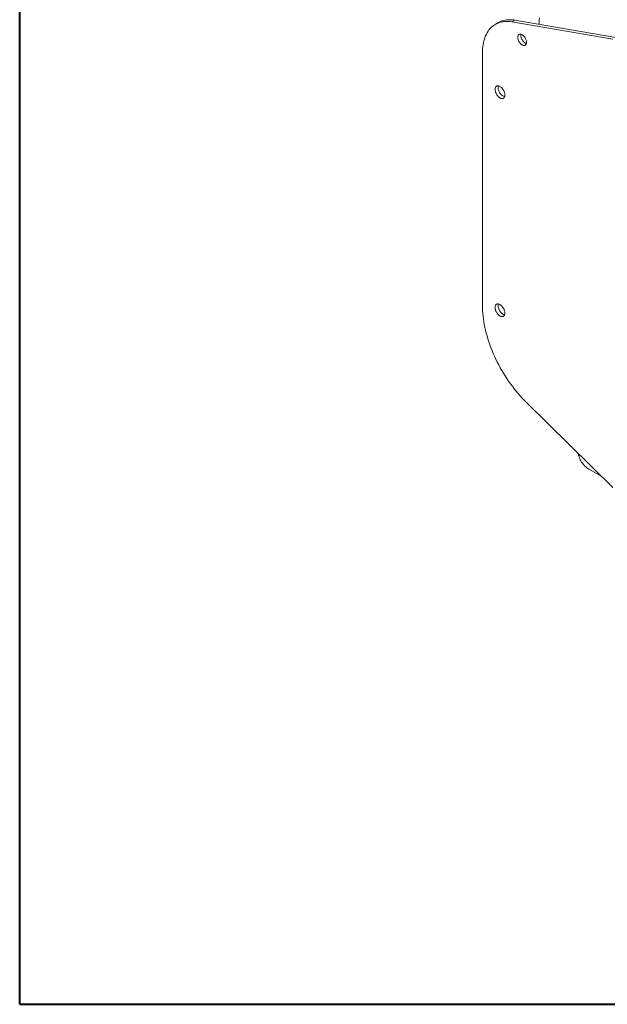
# Model space of a CAD drawing. Units: millimetres. Extents: x 5 to 415, y 4 to 292.
# Drawn here: x 5 to 43, y 5 to 68 of the extents above; entities that cross this region are included whole.
import ezdxf

# ---------------------------------------------------------------- set-up
doc = ezdxf.new("R2010")
doc.units = ezdxf.units.MM

msp = doc.modelspace()

# ---------------------------------------------------------------- linework, layer by layer
at = {"color": 7, "linetype": 'Continuous', "lineweight": 40}
for q in [(5, 292), (415, 5)]:
    msp.add_line((5, 5), q, dxfattribs=at)
at = {"color": 7, "linetype": 'Continuous', "lineweight": 15}
for p, q in [((35.826, 68.217), (35.628, 68.103)), ((36.888, 68.376), (36.69, 68.262)), ((43.192, 67.146), (36.69, 68.262)), ((43.39, 67.26), (36.888, 68.376)), ((38.462, 68.395), (38.462, 68.106)), ((34.799, 66.272), (34.799, 50.011)), ((37.635, 43.751), (43.192, 38.288)), ((41.644, 39.468), (42.489, 38.98))]:
    msp.add_line(p, q, dxfattribs=at)
at = {"color": 7, "linetype": 'Continuous', "lineweight": 15, "flags": 128}
for points in [[(38.464, 68.531), (38.462, 68.395)], [(36.69, 68.262), (36.577, 68.278), (36.467, 68.287), (36.358, 68.29), (36.252, 68.287), (36.148, 68.277), (36.047, 68.26), (35.949, 68.237), (35.853, 68.207), (35.761, 68.17), (35.673, 68.128), (35.587, 68.079), (35.506, 68.024), (35.428, 67.963), (35.355, 67.895), (35.285, 67.822), (35.22, 67.743), (35.159, 67.659), (35.103, 67.569), (35.051, 67.473), (35.003, 67.373), (34.961, 67.268), (34.923, 67.158), (34.89, 67.043), (34.863, 66.924), (34.84, 66.801), (34.822, 66.674), (34.809, 66.543), (34.801, 66.409), (34.799, 66.272)], [(35.826, 68.217), (35.871, 68.242), (35.959, 68.285), (36.051, 68.321), (36.146, 68.351), (36.245, 68.374), (36.346, 68.391), (36.45, 68.401), (36.556, 68.405), (36.665, 68.402), (36.775, 68.392), (36.888, 68.376)], [(37.642, 66.945), (37.639, 66.99), (37.631, 67.037), (37.619, 67.085), (37.602, 67.134), (37.581, 67.182), (37.555, 67.229), (37.526, 67.274), (37.495, 67.316), (37.46, 67.354), (37.424, 67.388), (37.387, 67.417), (37.349, 67.44), (37.312, 67.457), (37.275, 67.469), (37.24, 67.473), (37.207, 67.471), (37.176, 67.463), (37.149, 67.448), (37.126, 67.428), (37.106, 67.401), (37.092, 67.37), (37.082, 67.333), (37.076, 67.293), (37.076, 67.249), (37.082, 67.203), (37.092, 67.155), (37.106, 67.107), (37.126, 67.058), (37.149, 67.01), (37.176, 66.964), (37.207, 66.921), (37.24, 66.881), (37.275, 66.845), (37.312, 66.813), (37.349, 66.787), (37.387, 66.767), (37.424, 66.753), (37.46, 66.745), (37.495, 66.743), (37.526, 66.748), (37.555, 66.76), (37.581, 66.778), (37.602, 66.801), (37.619, 66.83), (37.631, 66.864), (37.639, 66.903), (37.642, 66.945)], [(37.284, 67.466), (37.28, 67.448), (37.274, 67.407), (37.274, 67.364), (37.28, 67.317), (37.289, 67.27), (37.304, 67.221), (37.324, 67.172), (37.347, 67.125), (37.374, 67.079), (37.404, 67.035), (37.438, 66.995), (37.473, 66.959), (37.51, 66.928), (37.547, 66.902), (37.585, 66.881), (37.622, 66.867), (37.631, 66.864)], [(36.248, 63.552), (36.246, 63.6), (36.239, 63.649), (36.226, 63.7), (36.209, 63.752), (36.188, 63.803), (36.162, 63.853), (36.133, 63.902), (36.101, 63.948), (36.066, 63.99), (36.029, 64.028), (35.99, 64.062), (35.95, 64.091), (35.91, 64.114), (35.871, 64.131), (35.832, 64.142), (35.795, 64.146), (35.76, 64.144), (35.727, 64.136), (35.698, 64.121), (35.673, 64.1), (35.651, 64.074), (35.634, 64.042), (35.622, 64.005), (35.615, 63.964), (35.612, 63.919), (35.615, 63.872), (35.622, 63.822), (35.634, 63.771), (35.651, 63.72), (35.673, 63.668), (35.698, 63.618), (35.727, 63.57), (35.76, 63.524), (35.795, 63.482), (35.832, 63.443), (35.871, 63.409), (35.91, 63.381), (35.95, 63.358), (35.99, 63.34), (36.029, 63.33), (36.066, 63.325), (36.101, 63.327), (36.133, 63.336), (36.162, 63.35), (36.188, 63.371), (36.209, 63.398), (36.226, 63.43), (36.239, 63.466), (36.246, 63.507), (36.248, 63.552)], [(35.827, 64.143), (35.82, 64.119), (35.813, 64.078), (35.81, 64.034), (35.813, 63.986), (35.82, 63.937), (35.832, 63.886), (35.849, 63.834), (35.871, 63.783), (35.896, 63.732), (35.925, 63.684), (35.958, 63.638), (35.993, 63.596), (36.03, 63.557), (36.069, 63.524), (36.108, 63.495), (36.148, 63.472), (36.188, 63.455), (36.227, 63.444), (36.231, 63.443)], [(36.248, 49.508), (36.246, 49.555), (36.239, 49.605), (36.226, 49.656), (36.209, 49.707), (36.188, 49.759), (36.162, 49.809), (36.133, 49.857), (36.101, 49.903), (36.066, 49.946), (36.029, 49.984), (35.99, 50.018), (35.95, 50.046), (35.91, 50.07), (35.871, 50.087), (35.832, 50.098), (35.795, 50.102), (35.76, 50.1), (35.727, 50.091), (35.698, 50.077), (35.673, 50.056), (35.651, 50.029), (35.634, 49.997), (35.622, 49.961), (35.615, 49.92), (35.612, 49.875), (35.615, 49.827), (35.622, 49.778), (35.634, 49.727), (35.651, 49.675), (35.673, 49.624), (35.698, 49.574), (35.727, 49.525), (35.76, 49.479), (35.795, 49.437), (35.832, 49.399), (35.871, 49.365), (35.91, 49.336), (35.95, 49.313), (35.99, 49.296), (36.029, 49.285), (36.066, 49.281), (36.101, 49.283), (36.133, 49.291), (36.162, 49.306), (36.188, 49.327), (36.209, 49.353), (36.226, 49.385), (36.239, 49.422), (36.246, 49.463), (36.248, 49.508)], [(35.827, 50.098), (35.82, 50.075), (35.813, 50.034), (35.81, 49.989), (35.813, 49.942), (35.82, 49.892), (35.832, 49.841), (35.849, 49.79), (35.871, 49.738), (35.896, 49.688), (35.925, 49.64), (35.958, 49.594), (35.993, 49.551), (36.03, 49.513), (36.069, 49.479), (36.108, 49.45), (36.148, 49.427), (36.188, 49.41), (36.227, 49.399), (36.231, 49.398)], [(34.799, 50.011), (34.801, 49.842), (34.809, 49.67), (34.821, 49.495), (34.839, 49.319), (34.861, 49.14), (34.888, 48.96), (34.92, 48.777), (34.957, 48.594), (34.999, 48.409), (35.045, 48.223), (35.096, 48.037), (35.152, 47.85), (35.213, 47.662), (35.277, 47.475), (35.347, 47.287), (35.42, 47.1), (35.498, 46.913), (35.58, 46.728), (35.666, 46.543), (35.756, 46.359), (35.85, 46.177), (35.947, 45.996), (36.048, 45.817), (36.153, 45.64), (36.261, 45.466), (36.373, 45.294), (36.487, 45.125), (36.605, 44.958), (36.725, 44.795), (36.848, 44.634), (36.974, 44.477), (37.102, 44.324), (37.232, 44.175), (37.365, 44.029), (37.499, 43.888), (37.635, 43.751)], [(40.957, 40.486), (40.961, 40.468), (40.979, 40.389), (41.003, 40.309), (41.031, 40.23), (41.064, 40.151), (41.102, 40.072), (41.144, 39.996), (41.189, 39.921), (41.238, 39.85), (41.29, 39.782), (41.345, 39.717), (41.402, 39.657), (41.461, 39.602), (41.521, 39.551), (41.582, 39.507), (41.644, 39.468)]]:
    msp.add_lwpolyline(points, dxfattribs=at)
at = {"color": 142, "linetype": 'Continuous', "lineweight": 0, "true_color": 0x0080c0, "flags": 128}
for points in [[(36.231, 63.443), (36.227, 63.444), (36.188, 63.455), (36.148, 63.472), (36.108, 63.495), (36.069, 63.524), (36.03, 63.557), (35.993, 63.596), (35.958, 63.638), (35.925, 63.684), (35.896, 63.732), (35.871, 63.783), (35.849, 63.834), (35.832, 63.886), (35.82, 63.937), (35.813, 63.986), (35.81, 64.034), (35.813, 64.078), (35.82, 64.119), (35.827, 64.143)], [(36.231, 49.398), (36.227, 49.399), (36.188, 49.41), (36.148, 49.427), (36.108, 49.45), (36.069, 49.479), (36.03, 49.513), (35.993, 49.551), (35.958, 49.594), (35.925, 49.64), (35.896, 49.688), (35.871, 49.738), (35.849, 49.79), (35.832, 49.841), (35.82, 49.892), (35.813, 49.942), (35.81, 49.989), (35.813, 50.034), (35.82, 50.075), (35.827, 50.098)]]:
    msp.add_lwpolyline(points, dxfattribs=at)

doc.saveas('drawing.dxf')
